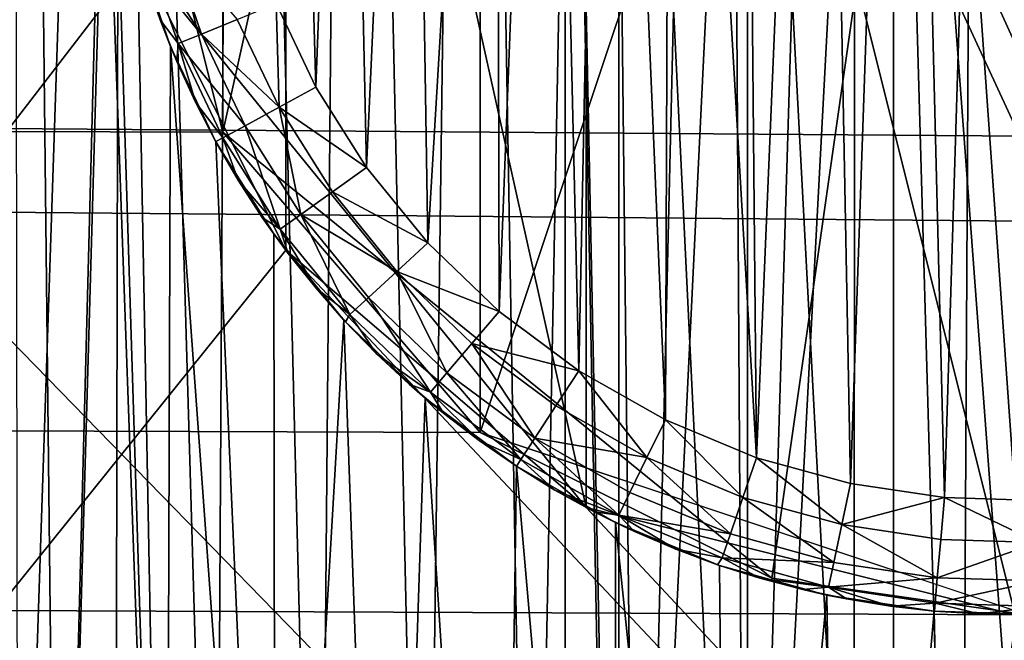
# Model space of a CAD drawing. Units: inches. Extents: x -3.9 to 59.1, y -28.3 to 27.6.
# Drawn here: x 48.3 to 48.5, y -24.6 to -24.5 of the extents above; entities that cross this region are included whole.
import ezdxf

# ---------------------------------------------------------------- set-up
doc = ezdxf.new("R2010")
doc.units = ezdxf.units.IN
doc.header["$MEASUREMENT"] = 0
doc.layers.add('72_EGR_BASE_CUSTOMARTICLE', color=7, linetype='Continuous')
doc.layers.add('SKP_Layer 01_D3G', color=7, linetype='Continuous')

# ---------------------------------------------------------------- blocks, each defined once
blk = doc.blocks.new('893e3b75-d375-4cc9-b5fd-f732340be501')
at = {"layer": 'SKP_Layer 01_D3G', "color": 0}
for points in [[(-29.13386, 13.70079, 0.3937), (-29.13386, -13.70079, 0.3937), (29.13386, -13.70079, 0.3937)], [(-29.13386, -13.70079, 0), (29.13386, 13.70079, 0), (29.13386, -13.70079, 0)], [(-29.13386, -13.70079, 0), (-29.13386, 13.70079, 0), (29.13386, 13.70079, 0)], [(-29.13386, 13.70079, 0.3937), (29.13386, -13.70079, 0.3937), (29.13386, 13.70079, 0.3937)]]:
    blk.add_3dface(points, dxfattribs=at)
blk = doc.blocks.new('4718986f-e222-4407-9c99-1d0125fdf2fd')
at = {"color": 0}
blk.add_blockref('893e3b75-d375-4cc9-b5fd-f732340be501', (-0.00001, 0), dxfattribs=at)
blk = doc.blocks.new('c0058cb1-caf6-4944-b027-bcf4453736a6')
at = {"layer": 'SKP_Layer 01_D3G', "color": 0}
for points in [[(-25.8453, -0.07411, 0), (27.22336, -0.49108, 0), (-25.82677, 0, 0)], [(-25.82677, 0, 0), (27.22336, -0.49108, 0), (-8.66142, -0.15748, 0)], [(-8.52246, -0.07411, 0), (27.22336, -0.49108, 0), (-8.50394, 0, 0)], [(-8.50394, 0, 0), (27.22336, -0.49108, 0), (8.66142, -0.15748, 0)], [(8.80037, -0.07411, 0), (27.22336, -0.49108, 0), (8.8189, 0, 0)], [(8.8189, 0, 0), (27.22336, -0.49108, 0), (25.94016, -0.15118, 0)], [(8.8189, 0, 0), (25.94016, -0.15118, 0), (25.88976, -0.12598, 0)], [(8.8189, 0, 0), (25.88976, -0.12598, 0), (25.8453, -0.07411, 0)], [(8.8189, 0, 0), (25.8453, -0.07411, 0), (25.82677, 0, 0)], [(-25.88976, -0.12598, 0), (27.22336, -0.49108, 0), (-25.8453, -0.07411, 0)], [(-8.56693, -0.12598, 0), (27.22336, -0.49108, 0), (-8.52246, -0.07411, 0)], [(8.75591, -0.12598, 0), (27.22336, -0.49108, 0), (8.80037, -0.07411, 0)], [(-25.98425, -0.15748, 0), (27.22336, -0.49108, 0), (-25.88976, -0.12598, 0)], [(-8.66142, -0.15748, 0), (27.22336, -0.49108, 0), (-8.56693, -0.12598, 0)], [(8.66142, -0.15748, 0), (27.22336, -0.49108, 0), (8.75591, -0.12598, 0)], [(-25.98425, -0.15748, 0), (-27.22336, -0.49108, 0), (27.22336, -0.49108, 0)]]:
    blk.add_3dface(points, dxfattribs=at)
blk = doc.blocks.new('83f4225d-f721-4749-a7ad-dc819a0349c7')
at = {"color": 0}
blk.add_blockref('c0058cb1-caf6-4944-b027-bcf4453736a6', (0, -10.21705), dxfattribs=at)
blk = doc.blocks.new('35aaad6f-ce6b-4bdd-82d6-284a263c6951')
at = {"layer": 'SKP_Layer 01_D3G', "color": 0}
for points in [[(17.32283, -12.26273, 27.95276), (18.79712, -10.29528, 27.95276), (17.32283, 12.26273, 27.95276)], [(18.56194, -1.77165, 26.85599), (18.79816, -2.66636, 26.39965), (18.56194, -11.222, 22.03596)], [(18.79816, -9.99039, 22.66413), (18.56194, -11.222, 22.03596), (18.79816, -2.66636, 26.39965)], [(18.56194, -3.34646, 27.16535), (19.34935, -10.97147, 24.19671), (19.34935, -3.34646, 27.16535)], [(19.34935, -10.97147, 24.19671), (18.56194, -3.34646, 27.16535), (18.56194, -10.97147, 24.19671)], [(20.7273, -12.40157, 27.16535), (18.00204, -9.60633, 27.16535), (18.0207, -8.74039, 27.16535)], [(20.7273, -12.40157, 27.16535), (18.0207, -8.74039, 27.16535), (19.9358, -10.52739, 27.16535)], [(19.92792, -10.47227, 27.16535), (18.0207, -8.74039, 27.16535), (19.89059, -8.74039, 27.16535)], [(19.9358, -10.52739, 27.16535), (18.0207, -8.74039, 27.16535), (19.92792, -10.47227, 27.16535)], [(20.7273, -12.40157, 27.16535), (17.98337, -10.47227, 27.16535), (18.00204, -9.60633, 27.16535)], [(18.90423, -9.98437, 28.0315), (18.90816, -10.60679, 28.0315), (18.92716, -9.98151, 28.0315)], [(18.92716, -9.98151, 28.0315), (18.90816, -10.60679, 28.0315), (18.92668, -10.609, 28.0315)], [(18.92716, -9.98151, 28.0315), (18.92668, -10.609, 28.0315), (18.94503, -10.61009, 28.0315)], [(18.92716, -9.98151, 28.0315), (18.94503, -10.61009, 28.0315), (18.94859, -9.98037, 28.0315)], [(18.94859, -9.98037, 28.0315), (18.94503, -10.61009, 28.0315), (18.96312, -10.61012, 28.0315)], [(18.94859, -9.98037, 28.0315), (18.96312, -10.61012, 28.0315), (18.97051, -9.98072, 28.0315)], [(18.88268, -9.98864, 28.0315), (18.88955, -10.60345, 28.0315), (18.90423, -9.98437, 28.0315)], [(18.90423, -9.98437, 28.0315), (18.88955, -10.60345, 28.0315), (18.90816, -10.60679, 28.0315)], [(18.86046, -9.99471, 28.0315), (18.87098, -10.59893, 28.0315), (18.88268, -9.98864, 28.0315)], [(18.88268, -9.98864, 28.0315), (18.87098, -10.59893, 28.0315), (18.88955, -10.60345, 28.0315)], [(18.81016, -10.05592, 22.6307), (18.56194, -11.222, 22.03596), (18.79816, -9.99039, 22.66413)], [(18.83946, -10.00212, 28.0315), (18.85254, -10.59324, 28.0315), (18.86046, -9.99471, 28.0315)], [(18.86046, -9.99471, 28.0315), (18.85254, -10.59324, 28.0315), (18.87098, -10.59893, 28.0315)], [(18.81974, -10.01065, 28.0315), (18.83434, -10.58637, 28.0315), (18.83946, -10.00212, 28.0315)], [(18.83946, -10.00212, 28.0315), (18.83434, -10.58637, 28.0315), (18.85254, -10.59324, 28.0315)], [(18.77157, -10.57543, 27.95276), (18.75856, -10.02406, 27.95276), (18.78298, -10.00799, 27.95276)], [(18.77157, -10.57543, 27.95276), (18.78298, -10.00799, 27.95276), (18.78942, -10.58631, 27.95276)], [(18.78942, -10.58631, 27.95276), (18.78298, -10.00799, 27.95276), (18.7972, -10.29013, 27.95276)], [(18.80026, -10.02073, 28.0315), (18.81651, -10.57835, 28.0315), (18.81974, -10.01065, 28.0315)], [(18.81974, -10.01065, 28.0315), (18.81651, -10.57835, 28.0315), (18.83434, -10.58637, 28.0315)], [(18.78157, -10.0321, 28.0315), (18.78233, -10.55895, 28.0315), (18.80026, -10.02073, 28.0315)], [(18.80026, -10.02073, 28.0315), (18.78233, -10.55895, 28.0315), (18.79914, -10.56919, 28.0315)], [(18.80026, -10.02073, 28.0315), (18.79914, -10.56919, 28.0315), (18.81651, -10.57835, 28.0315)], [(18.56194, -11.222, 22.03596), (18.81016, -10.05592, 22.6307), (19.34935, -11.222, 22.03596)], [(19.34935, -11.222, 22.03596), (18.81016, -10.05592, 22.6307), (18.84429, -10.11148, 22.60236)], [(19.34935, -11.222, 22.03596), (18.84429, -10.11148, 22.60236), (18.89538, -10.14861, 22.58343)], [(18.95565, -10.44688, 22.99577), (18.9336, -10.1357, 22.82691), (18.95565, -10.13422, 22.82969)], [(18.9336, -10.1357, 22.82691), (18.9084, -10.6106, 23.0649), (18.9084, -10.14161, 22.81578)], [(18.9336, -10.60469, 23.07603), (18.9084, -10.6106, 23.0649), (18.9336, -10.1357, 22.82691)], [(18.95565, -10.44688, 22.99577), (18.9336, -10.60469, 23.07603), (18.9336, -10.1357, 22.82691)], [(18.8622, -10.42126, 28.54331), (18.8622, -10.16929, 28.54331), (18.95669, -10.1378, 28.54331)], [(18.8622, -10.42126, 28.54331), (18.95669, -10.1378, 28.54331), (18.9126, -10.44646, 28.54331)], [(18.8805, -10.15632, 27.3622), (18.9546, -10.45276, 27.3622), (18.9546, -10.1378, 27.3622)], [(18.9126, -10.44646, 28.54331), (18.95669, -10.1378, 28.54331), (18.95669, -10.45276, 28.54331)], [(18.9084, -10.14161, 22.81578), (18.9084, -10.6106, 23.0649), (18.88617, -10.15377, 22.79287)], [(19.34935, -11.222, 22.03596), (18.89538, -10.14861, 22.58343), (18.95565, -10.16164, 22.57678)], [(18.88617, -10.15377, 22.79287), (18.88617, -10.62277, 23.042), (18.87691, -10.17116, 22.76015)], [(18.88617, -10.15377, 22.79287), (18.9084, -10.6106, 23.0649), (18.88617, -10.62277, 23.042)], [(18.82862, -10.20079, 27.3622), (18.8805, -10.43423, 27.3622), (18.8805, -10.15632, 27.3622)], [(18.8805, -10.15632, 27.3622), (18.8805, -10.43423, 27.3622), (18.9546, -10.45276, 27.3622)], [(18.92615, -10.4301, 27.71654), (18.92103, -10.16163, 27.71654), (18.93553, -10.15881, 27.71654)], [(18.92615, -10.4301, 27.71654), (18.93553, -10.15881, 27.71654), (18.94239, -10.43253, 27.71654)], [(18.94239, -10.43253, 27.71654), (18.93553, -10.15881, 27.71654), (18.95087, -10.15753, 27.71654)], [(18.94239, -10.43253, 27.71654), (18.95087, -10.15753, 27.71654), (18.95833, -10.43302, 27.71654)], [(18.95833, -10.43302, 27.71654), (18.95087, -10.15753, 27.71654), (18.96681, -10.15802, 27.71654)], [(18.90995, -10.42564, 27.71654), (18.90753, -10.16577, 27.71654), (18.92103, -10.16163, 27.71654)], [(18.90995, -10.42564, 27.71654), (18.92103, -10.16163, 27.71654), (18.92615, -10.4301, 27.71654)], [(18.90995, -10.42564, 27.71654), (18.89515, -10.17096, 27.71654), (18.90753, -10.16577, 27.71654)], [(18.81774, -10.36938, 28.54331), (18.8622, -10.16929, 28.54331), (18.8622, -10.42126, 28.54331)], [(18.81774, -10.36938, 28.54331), (18.81774, -10.22117, 28.54331), (18.8622, -10.16929, 28.54331)], [(18.87691, -10.17116, 22.76015), (18.87691, -10.64015, 23.00927), (18.88617, -10.65753, 22.97655)], [(18.87691, -10.17116, 22.76015), (18.88617, -10.65753, 22.97655), (18.88617, -10.18854, 22.72743)], [(18.87691, -10.17116, 22.76015), (18.88617, -10.62277, 23.042), (18.87691, -10.64015, 23.00927)], [(18.89419, -10.41912, 27.71654), (18.88394, -10.17698, 27.71654), (18.89515, -10.17096, 27.71654)], [(18.89419, -10.41912, 27.71654), (18.89515, -10.17096, 27.71654), (18.90995, -10.42564, 27.71654)], [(18.87924, -10.41063, 27.71654), (18.87388, -10.1836, 27.71654), (18.88394, -10.17698, 27.71654)], [(18.87924, -10.41063, 27.71654), (18.88394, -10.17698, 27.71654), (18.89419, -10.41912, 27.71654)], [(18.86546, -10.40035, 27.71654), (18.86496, -10.19062, 27.71654), (18.87388, -10.1836, 27.71654)], [(18.86546, -10.40035, 27.71654), (18.87388, -10.1836, 27.71654), (18.87924, -10.41063, 27.71654)], [(18.88617, -10.18854, 22.72743), (18.88617, -10.65753, 22.97655), (18.9084, -10.20071, 22.70452)], [(18.85316, -10.38853, 27.71654), (18.85027, -10.20526, 27.71654), (18.86496, -10.19062, 27.71654)], [(18.85316, -10.38853, 27.71654), (18.86496, -10.19062, 27.71654), (18.86546, -10.40035, 27.71654)], [(18.82862, -10.20079, 27.3622), (18.80342, -10.33937, 27.3622), (18.82862, -10.38976, 27.3622)], [(18.82862, -10.20079, 27.3622), (18.82862, -10.38976, 27.3622), (18.8805, -10.43423, 27.3622)], [(18.9336, -10.67561, 22.94251), (18.9084, -10.20071, 22.70452), (18.88617, -10.65753, 22.97655)], [(18.9336, -10.20662, 22.69339), (18.9084, -10.20071, 22.70452), (18.9336, -10.67561, 22.94251)], [(18.84256, -10.3755, 27.71654), (18.83924, -10.21991, 27.71654), (18.85027, -10.20526, 27.71654)], [(18.84256, -10.3755, 27.71654), (18.85027, -10.20526, 27.71654), (18.85316, -10.38853, 27.71654)], [(18.95565, -10.20809, 22.69061), (18.9336, -10.20662, 22.69339), (18.95565, -10.50262, 22.84706)], [(18.95565, -10.50262, 22.84706), (18.9336, -10.20662, 22.69339), (18.9336, -10.67561, 22.94251)], [(18.83382, -10.3616, 27.71654), (18.83026, -10.23589, 27.71654), (18.83924, -10.21991, 27.71654)], [(18.83382, -10.3616, 27.71654), (18.83924, -10.21991, 27.71654), (18.84256, -10.3755, 27.71654)], [(18.81774, -10.22117, 28.54331), (18.81774, -10.36938, 28.54331), (18.79921, -10.29528, 28.54331)], [(18.82696, -10.34719, 27.71654), (18.83026, -10.23589, 27.71654), (18.83382, -10.3616, 27.71654)], [(18.79745, -10.30547, 27.95276), (18.78942, -10.58631, 27.95276), (18.7972, -10.29013, 27.95276)], [(27.3622, -10.9252, 27.95276), (-18.81774, -10.36938, 27.95276), (-18.79921, -10.29528, 27.95276)], [(27.3622, -10.9252, 27.95276), (-18.79921, -10.29528, 27.95276), (18.95669, -10.45276, 27.95276)], [(18.95669, -10.45276, 27.95276), (-18.79921, -10.29528, 27.95276), (18.8622, -10.42126, 27.95276)], [(18.81774, -10.36938, 27.95276), (-18.79921, -10.29528, 27.95276), (18.79921, -10.29528, 27.95276)], [(18.8622, -10.42126, 27.95276), (-18.79921, -10.29528, 27.95276), (18.81774, -10.36938, 27.95276)], [(18.79712, -10.29528, 27.95276), (17.32283, -12.26273, 27.95276), (18.80342, -10.33937, 27.95276)], [(18.79921, -10.29528, 28.24803), (18.81774, -10.36938, 27.95276), (18.79921, -10.29528, 27.95276)], [(18.79921, -10.29528, 28.54331), (18.81774, -10.36938, 28.24803), (18.79921, -10.29528, 28.24803)], [(18.79921, -10.29528, 28.54331), (18.81774, -10.36938, 28.54331), (18.81774, -10.36938, 28.24803)], [(18.79921, -10.29528, 28.24803), (18.81774, -10.36938, 28.24803), (18.81774, -10.36938, 27.95276)], [(18.78942, -10.58631, 27.95276), (18.79745, -10.30547, 27.95276), (18.80788, -10.59604, 27.95276)], [(18.80788, -10.59604, 27.95276), (18.79745, -10.30547, 27.95276), (18.79932, -10.32149, 27.95276)], [(18.80788, -10.59604, 27.95276), (18.79932, -10.32149, 27.95276), (18.80302, -10.33797, 27.95276)], [(18.80857, -10.33641, 27.7223), (18.81407, -10.35244, 27.7223), (18.80435, -10.3376, 27.72898)], [(18.82025, -10.34992, 27.71792), (18.81407, -10.35244, 27.7223), (18.80857, -10.33641, 27.7223)], [(18.80302, -10.33797, 27.95276), (18.80442, -10.34267, 27.73622), (18.80873, -10.35461, 27.95276)], [(18.80788, -10.59604, 27.95276), (18.80302, -10.33797, 27.95276), (18.80873, -10.35461, 27.95276)], [(18.80435, -10.3376, 27.72898), (18.81001, -10.35409, 27.72898), (18.80694, -10.35, 27.73622)], [(18.80435, -10.3376, 27.72898), (18.81407, -10.35244, 27.7223), (18.81001, -10.35409, 27.72898)], [(18.80435, -10.3376, 27.72898), (18.80694, -10.35, 27.73622), (18.80442, -10.34267, 27.73622)], [(18.80342, -10.33937, 27.95276), (17.32283, -12.26273, 27.95276), (18.82862, -10.38976, 27.95276)], [(18.80342, -10.33937, 27.65748), (18.8805, -10.43423, 27.65748), (18.82862, -10.38976, 27.3622)], [(18.80342, -10.33937, 27.65748), (18.82862, -10.38976, 27.95276), (18.8805, -10.43423, 27.65748)], [(18.80342, -10.33937, 27.95276), (18.82862, -10.38976, 27.95276), (18.80342, -10.33937, 27.65748)], [(18.80342, -10.33937, 27.65748), (18.82862, -10.38976, 27.3622), (18.80342, -10.33937, 27.3622)], [(18.80442, -10.34267, 27.73622), (18.80694, -10.35, 27.73622), (18.80873, -10.35461, 27.95276)], [(18.82746, -10.36508, 27.71792), (18.82025, -10.34992, 27.71792), (18.82696, -10.34719, 27.71654)], [(18.83382, -10.3616, 27.71654), (18.82746, -10.36508, 27.71792), (18.82696, -10.34719, 27.71654)], [(18.80694, -10.35, 27.73622), (18.81001, -10.35409, 27.72898), (18.8098, -10.35718, 27.73622)], [(18.80694, -10.35, 27.73622), (18.8098, -10.35718, 27.73622), (18.80873, -10.35461, 27.95276)], [(18.82746, -10.36508, 27.71792), (18.81407, -10.35244, 27.7223), (18.82025, -10.34992, 27.71792)], [(18.81407, -10.35244, 27.7223), (18.82161, -10.36829, 27.7223), (18.81001, -10.35409, 27.72898)], [(18.82746, -10.36508, 27.71792), (18.82161, -10.36829, 27.7223), (18.81407, -10.35244, 27.7223)], [(18.81001, -10.35409, 27.72898), (18.813, -10.36419, 27.73622), (18.8098, -10.35718, 27.73622)], [(18.81001, -10.35409, 27.72898), (18.81777, -10.3704, 27.72898), (18.813, -10.36419, 27.73622)], [(18.81001, -10.35409, 27.72898), (18.82161, -10.36829, 27.7223), (18.81777, -10.3704, 27.72898)], [(18.80788, -10.59604, 27.95276), (18.80873, -10.35461, 27.95276), (18.82683, -10.60457, 27.95276)], [(18.80873, -10.35461, 27.95276), (18.8098, -10.35718, 27.73622), (18.813, -10.36419, 27.73622)], [(18.80873, -10.35461, 27.95276), (18.813, -10.36419, 27.73622), (18.81656, -10.37107, 27.95276)], [(18.82683, -10.60457, 27.95276), (18.80873, -10.35461, 27.95276), (18.81656, -10.37107, 27.95276)], [(18.84256, -10.3755, 27.71654), (18.82746, -10.36508, 27.71792), (18.83382, -10.3616, 27.71654)], [(18.813, -10.36419, 27.73622), (18.81777, -10.3704, 27.72898), (18.81653, -10.37102, 27.73622)], [(18.813, -10.36419, 27.73622), (18.81653, -10.37102, 27.73622), (18.81656, -10.37107, 27.95276)], [(18.83125, -10.3836, 27.7223), (18.82161, -10.36829, 27.7223), (18.82746, -10.36508, 27.71792)], [(18.83667, -10.37971, 27.71792), (18.83125, -10.3836, 27.7223), (18.82746, -10.36508, 27.71792)], [(18.84256, -10.3755, 27.71654), (18.83667, -10.37971, 27.71792), (18.82746, -10.36508, 27.71792)], [(27.3622, -10.9252, 27.95276), (-18.86221, -10.42126, 27.95276), (-18.81774, -10.36938, 27.95276)], [(18.81774, -10.36938, 28.24803), (18.8622, -10.42126, 27.95276), (18.81774, -10.36938, 27.95276)], [(18.9126, -10.44646, 28.24803), (18.8622, -10.42126, 27.95276), (18.81774, -10.36938, 28.24803)], [(18.81774, -10.36938, 28.54331), (18.8622, -10.42126, 28.54331), (18.81774, -10.36938, 28.24803)], [(18.8622, -10.42126, 28.54331), (18.9126, -10.44646, 28.24803), (18.81774, -10.36938, 28.24803)], [(18.82161, -10.36829, 27.7223), (18.82768, -10.38615, 27.72898), (18.81777, -10.3704, 27.72898)], [(18.82161, -10.36829, 27.7223), (18.83125, -10.3836, 27.7223), (18.82768, -10.38615, 27.72898)], [(18.81777, -10.3704, 27.72898), (18.8204, -10.37767, 27.73622), (18.81653, -10.37102, 27.73622)], [(18.81653, -10.37102, 27.73622), (18.8204, -10.37767, 27.73622), (18.81656, -10.37107, 27.95276)], [(18.81656, -10.37107, 27.95276), (18.8204, -10.37767, 27.73622), (18.82656, -10.38696, 27.95276)], [(18.82683, -10.60457, 27.95276), (18.81656, -10.37107, 27.95276), (18.82656, -10.38696, 27.95276)], [(18.81777, -10.3704, 27.72898), (18.82768, -10.38615, 27.72898), (18.8204, -10.37767, 27.73622)], [(18.85316, -10.38853, 27.71654), (18.83667, -10.37971, 27.71792), (18.84256, -10.3755, 27.71654)], [(18.8204, -10.37767, 27.73622), (18.82768, -10.38615, 27.72898), (18.82457, -10.38412, 27.73622)], [(18.8204, -10.37767, 27.73622), (18.82457, -10.38412, 27.73622), (18.82656, -10.38696, 27.95276)], [(18.84782, -10.39344, 27.71792), (18.83125, -10.3836, 27.7223), (18.83667, -10.37971, 27.71792)], [(18.85316, -10.38853, 27.71654), (18.84782, -10.39344, 27.71792), (18.83667, -10.37971, 27.71792)], [(18.82457, -10.38412, 27.73622), (18.82768, -10.38615, 27.72898), (18.82906, -10.39035, 27.73622)], [(18.82457, -10.38412, 27.73622), (18.82906, -10.39035, 27.73622), (18.82656, -10.38696, 27.95276)], [(18.83125, -10.3836, 27.7223), (18.83968, -10.40092, 27.72898), (18.82768, -10.38615, 27.72898)], [(18.84782, -10.39344, 27.71792), (18.84291, -10.39795, 27.7223), (18.83125, -10.3836, 27.7223)], [(18.83125, -10.3836, 27.7223), (18.84291, -10.39795, 27.7223), (18.83968, -10.40092, 27.72898)], [(18.82768, -10.38615, 27.72898), (18.83968, -10.40092, 27.72898), (18.83385, -10.39636, 27.73622)], [(18.82768, -10.38615, 27.72898), (18.83385, -10.39636, 27.73622), (18.82906, -10.39035, 27.73622)], [(18.82656, -10.38696, 27.95276), (18.82906, -10.39035, 27.73622), (18.83385, -10.39636, 27.73622)], [(18.82656, -10.38696, 27.95276), (18.83385, -10.39636, 27.73622), (18.83866, -10.40185, 27.95276)], [(18.82683, -10.60457, 27.95276), (18.82656, -10.38696, 27.95276), (18.83866, -10.40185, 27.95276)], [(18.82862, -10.38976, 27.95276), (17.32283, -12.26273, 27.95276), (20.58846, -12.26273, 27.95276)], [(18.82862, -10.38976, 27.95276), (20.58846, -12.26273, 27.95276), (18.8805, -10.43423, 27.95276)], [(18.8805, -10.43423, 27.65748), (18.8805, -10.43423, 27.3622), (18.82862, -10.38976, 27.3622)], [(18.8805, -10.43423, 27.95276), (18.8805, -10.43423, 27.65748), (18.82862, -10.38976, 27.95276)], [(18.86546, -10.40035, 27.71654), (18.84782, -10.39344, 27.71792), (18.85316, -10.38853, 27.71654)], [(18.85645, -10.41097, 27.7223), (18.84291, -10.39795, 27.7223), (18.84782, -10.39344, 27.71792)], [(18.86077, -10.40588, 27.71792), (18.85645, -10.41097, 27.7223), (18.84782, -10.39344, 27.71792)], [(18.86546, -10.40035, 27.71654), (18.86077, -10.40588, 27.71792), (18.84782, -10.39344, 27.71792)], [(18.83385, -10.39636, 27.73622), (18.83968, -10.40092, 27.72898), (18.83893, -10.40214, 27.73622)], [(18.83385, -10.39636, 27.73622), (18.83893, -10.40214, 27.73622), (18.83866, -10.40185, 27.95276)], [(18.83968, -10.40092, 27.72898), (18.84291, -10.39795, 27.7223), (18.85362, -10.41431, 27.72898)], [(18.85362, -10.41431, 27.72898), (18.84291, -10.39795, 27.7223), (18.85645, -10.41097, 27.7223)], [(18.82683, -10.60457, 27.95276), (18.83866, -10.40185, 27.95276), (18.84616, -10.61186, 27.95276)], [(18.83866, -10.40185, 27.95276), (18.8443, -10.40767, 27.73622), (18.85272, -10.41536, 27.95276)], [(18.83866, -10.40185, 27.95276), (18.83893, -10.40214, 27.73622), (18.8443, -10.40767, 27.73622)], [(18.84616, -10.61186, 27.95276), (18.83866, -10.40185, 27.95276), (18.85272, -10.41536, 27.95276)], [(18.83968, -10.40092, 27.72898), (18.8443, -10.40767, 27.73622), (18.83893, -10.40214, 27.73622)], [(18.8443, -10.40767, 27.73622), (18.83968, -10.40092, 27.72898), (18.85362, -10.41431, 27.72898)], [(18.87924, -10.41063, 27.71654), (18.86077, -10.40588, 27.71792), (18.86546, -10.40035, 27.71654)], [(18.87162, -10.42229, 27.7223), (18.85645, -10.41097, 27.7223), (18.86077, -10.40588, 27.71792)], [(18.87527, -10.4167, 27.71792), (18.87162, -10.42229, 27.7223), (18.86077, -10.40588, 27.71792)], [(18.87924, -10.41063, 27.71654), (18.87527, -10.4167, 27.71792), (18.86077, -10.40588, 27.71792)], [(18.8443, -10.40767, 27.73622), (18.85362, -10.41431, 27.72898), (18.84994, -10.41295, 27.73622)], [(18.85272, -10.41536, 27.95276), (18.8443, -10.40767, 27.73622), (18.84994, -10.41295, 27.73622)], [(18.85362, -10.41431, 27.72898), (18.85645, -10.41097, 27.7223), (18.86923, -10.42596, 27.72898)], [(18.86923, -10.42596, 27.72898), (18.85645, -10.41097, 27.7223), (18.87162, -10.42229, 27.7223)], [(18.89101, -10.42563, 27.71792), (18.87527, -10.4167, 27.71792), (18.87924, -10.41063, 27.71654)], [(18.89419, -10.41912, 27.71654), (18.89101, -10.42563, 27.71792), (18.87924, -10.41063, 27.71654)], [(18.84994, -10.41295, 27.73622), (18.85362, -10.41431, 27.72898), (18.85586, -10.41795, 27.73622)], [(18.85272, -10.41536, 27.95276), (18.84994, -10.41295, 27.73622), (18.85586, -10.41795, 27.73622)], [(18.84616, -10.61186, 27.95276), (18.85272, -10.41536, 27.95276), (18.86576, -10.61791, 27.95276)], [(18.85272, -10.41536, 27.95276), (18.86204, -10.42268, 27.73622), (18.86847, -10.42711, 27.95276)], [(18.85272, -10.41536, 27.95276), (18.85586, -10.41795, 27.73622), (18.86204, -10.42268, 27.73622)], [(18.86576, -10.61791, 27.95276), (18.85272, -10.41536, 27.95276), (18.86847, -10.42711, 27.95276)], [(18.86204, -10.42268, 27.73622), (18.85362, -10.41431, 27.72898), (18.86923, -10.42596, 27.72898)], [(18.85586, -10.41795, 27.73622), (18.85362, -10.41431, 27.72898), (18.86204, -10.42268, 27.73622)], [(18.89101, -10.42563, 27.71792), (18.87162, -10.42229, 27.7223), (18.87527, -10.4167, 27.71792)], [(18.9076, -10.43249, 27.71792), (18.89101, -10.42563, 27.71792), (18.89419, -10.41912, 27.71654)], [(18.90995, -10.42564, 27.71654), (18.9076, -10.43249, 27.71792), (18.89419, -10.41912, 27.71654)], [(27.3622, -10.9252, 27.95276), (-18.9126, -10.44646, 27.95276), (-18.86221, -10.42126, 27.95276)], [(18.9126, -10.44646, 28.54331), (18.9126, -10.44646, 28.24803), (18.8622, -10.42126, 28.54331)], [(18.9126, -10.44646, 28.24803), (18.95669, -10.45276, 27.95276), (18.8622, -10.42126, 27.95276)], [(18.86923, -10.42596, 27.72898), (18.87162, -10.42229, 27.7223), (18.88616, -10.43557, 27.72898)], [(18.89101, -10.42563, 27.71792), (18.88808, -10.43163, 27.7223), (18.87162, -10.42229, 27.7223)], [(18.88616, -10.43557, 27.72898), (18.87162, -10.42229, 27.7223), (18.88808, -10.43163, 27.7223)], [(18.86204, -10.42268, 27.73622), (18.86923, -10.42596, 27.72898), (18.86847, -10.42711, 27.73622)], [(18.86847, -10.42711, 27.95276), (18.86204, -10.42268, 27.73622), (18.86847, -10.42711, 27.73622)], [(18.90544, -10.4388, 27.7223), (18.88808, -10.43163, 27.7223), (18.89101, -10.42563, 27.71792)], [(18.9076, -10.43249, 27.71792), (18.90544, -10.4388, 27.7223), (18.89101, -10.42563, 27.71792)], [(18.92465, -10.43719, 27.71792), (18.9076, -10.43249, 27.71792), (18.90995, -10.42564, 27.71654)], [(18.92615, -10.4301, 27.71654), (18.92465, -10.43719, 27.71792), (18.90995, -10.42564, 27.71654)], [(18.86576, -10.61791, 27.95276), (18.86847, -10.42711, 27.95276), (18.88549, -10.62271, 27.95276)], [(18.86847, -10.42711, 27.73622), (18.86923, -10.42596, 27.72898), (18.87511, -10.43122, 27.73622)], [(18.86847, -10.42711, 27.95276), (18.86847, -10.42711, 27.73622), (18.87511, -10.43122, 27.73622)], [(18.86847, -10.42711, 27.95276), (18.87511, -10.43122, 27.73622), (18.88556, -10.43681, 27.95276)], [(18.88549, -10.62271, 27.95276), (18.86847, -10.42711, 27.95276), (18.88556, -10.43681, 27.95276)], [(18.87511, -10.43122, 27.73622), (18.86923, -10.42596, 27.72898), (18.88616, -10.43557, 27.72898)], [(18.94239, -10.43253, 27.71654), (18.92465, -10.43719, 27.71792), (18.92615, -10.4301, 27.71654)], [(18.87511, -10.43122, 27.73622), (18.88616, -10.43557, 27.72898), (18.88192, -10.43498, 27.73622)], [(18.88556, -10.43681, 27.95276), (18.87511, -10.43122, 27.73622), (18.88192, -10.43498, 27.73622)], [(18.88616, -10.43557, 27.72898), (18.88808, -10.43163, 27.7223), (18.90544, -10.4388, 27.7223)], [(18.92327, -10.44372, 27.7223), (18.90544, -10.4388, 27.7223), (18.9076, -10.43249, 27.71792)], [(18.92465, -10.43719, 27.71792), (18.92327, -10.44372, 27.7223), (18.9076, -10.43249, 27.71792)], [(18.94239, -10.43253, 27.71654), (18.94175, -10.43975, 27.71792), (18.92465, -10.43719, 27.71792)], [(18.95852, -10.44026, 27.71792), (18.94175, -10.43975, 27.71792), (18.94239, -10.43253, 27.71654)], [(18.95852, -10.44026, 27.71792), (18.94239, -10.43253, 27.71654), (18.95833, -10.43302, 27.71654)], [(18.8805, -10.43423, 27.95276), (20.58846, -12.26273, 27.95276), (18.9546, -10.45276, 27.95276)], [(18.9546, -10.45276, 27.95276), (18.9546, -10.45276, 27.65748), (18.8805, -10.43423, 27.95276)], [(18.9546, -10.45276, 27.65748), (18.9546, -10.45276, 27.3622), (18.8805, -10.43423, 27.65748)], [(18.8805, -10.43423, 27.95276), (18.9546, -10.45276, 27.65748), (18.8805, -10.43423, 27.65748)], [(18.8805, -10.43423, 27.65748), (18.9546, -10.45276, 27.3622), (18.8805, -10.43423, 27.3622)], [(18.88192, -10.43498, 27.73622), (18.88616, -10.43557, 27.72898), (18.88888, -10.43839, 27.73622)], [(18.88556, -10.43681, 27.95276), (18.88192, -10.43498, 27.73622), (18.88888, -10.43839, 27.73622)], [(18.89598, -10.44144, 27.73622), (18.88616, -10.43557, 27.72898), (18.90402, -10.44295, 27.72898)], [(18.88616, -10.43557, 27.72898), (18.90544, -10.4388, 27.7223), (18.90402, -10.44295, 27.72898)], [(18.88888, -10.43839, 27.73622), (18.88616, -10.43557, 27.72898), (18.89598, -10.44144, 27.73622)], [(18.88549, -10.62271, 27.95276), (18.88556, -10.43681, 27.95276), (18.90526, -10.62626, 27.95276)], [(18.88556, -10.43681, 27.95276), (18.88888, -10.43839, 27.73622), (18.89598, -10.44144, 27.73622)], [(18.88556, -10.43681, 27.95276), (18.89598, -10.44144, 27.73622), (18.90357, -10.44426, 27.95276)], [(18.90526, -10.62626, 27.95276), (18.88556, -10.43681, 27.95276), (18.90357, -10.44426, 27.95276)], [(18.94116, -10.44639, 27.7223), (18.92327, -10.44372, 27.7223), (18.92465, -10.43719, 27.71792)], [(18.94175, -10.43975, 27.71792), (18.94116, -10.44639, 27.7223), (18.92465, -10.43719, 27.71792)], [(18.90402, -10.44295, 27.72898), (18.90544, -10.4388, 27.7223), (18.92327, -10.44372, 27.7223)], [(18.95852, -10.44026, 27.71792), (18.94116, -10.44639, 27.7223), (18.94175, -10.43975, 27.71792)], [(18.95871, -10.44693, 27.7223), (18.94116, -10.44639, 27.7223), (18.95852, -10.44026, 27.71792)], [(18.89598, -10.44144, 27.73622), (18.90402, -10.44295, 27.72898), (18.9032, -10.44413, 27.73622)], [(18.90357, -10.44426, 27.95276), (18.89598, -10.44144, 27.73622), (18.9032, -10.44413, 27.73622)], [(18.9032, -10.44413, 27.73622), (18.90402, -10.44295, 27.72898), (18.91053, -10.44646, 27.73622)], [(18.90357, -10.44426, 27.95276), (18.9032, -10.44413, 27.73622), (18.91053, -10.44646, 27.73622)], [(18.90357, -10.44426, 27.95276), (18.91053, -10.44646, 27.73622), (18.92208, -10.44936, 27.95276)], [(18.90526, -10.62626, 27.95276), (18.90357, -10.44426, 27.95276), (18.92208, -10.44936, 27.95276)], [(18.91053, -10.44646, 27.73622), (18.90402, -10.44295, 27.72898), (18.92236, -10.44801, 27.72898)], [(18.90402, -10.44295, 27.72898), (18.92327, -10.44372, 27.7223), (18.92236, -10.44801, 27.72898)], [(18.92236, -10.44801, 27.72898), (18.92327, -10.44372, 27.7223), (18.94116, -10.44639, 27.7223)], [(27.3622, -10.9252, 27.95276), (-18.95669, -10.45276, 27.95276), (-18.9126, -10.44646, 27.95276)], [(18.91053, -10.44646, 27.73622), (18.92236, -10.44801, 27.72898), (18.91796, -10.44843, 27.73622)], [(18.92208, -10.44936, 27.95276), (18.91053, -10.44646, 27.73622), (18.91796, -10.44843, 27.73622)], [(18.9126, -10.44646, 28.54331), (18.95669, -10.45276, 28.34646), (18.9126, -10.44646, 28.24803)], [(18.95669, -10.45276, 28.54331), (18.95669, -10.45276, 28.34646), (18.9126, -10.44646, 28.54331)], [(18.95669, -10.45276, 28.34646), (18.95669, -10.45276, 28.14961), (18.9126, -10.44646, 28.24803)], [(18.9126, -10.44646, 28.24803), (18.95669, -10.45276, 28.14961), (18.95669, -10.45276, 27.95276)], [(18.92236, -10.44801, 27.72898), (18.94116, -10.44639, 27.7223), (18.94077, -10.45076, 27.72898)], [(18.95565, -10.75954, 23.16185), (18.9336, -10.60469, 23.07603), (18.95565, -10.44688, 22.99577)], [(18.94077, -10.45076, 27.72898), (18.94116, -10.44639, 27.7223), (18.95871, -10.44693, 27.7223)], [(18.94077, -10.45076, 27.72898), (18.95871, -10.44693, 27.7223), (18.95883, -10.45132, 27.72898)], [(18.90526, -10.62626, 27.95276), (18.92208, -10.44936, 27.95276), (18.92494, -10.6286, 27.95276)], [(18.91796, -10.44843, 27.73622), (18.92236, -10.44801, 27.72898), (18.92548, -10.45004, 27.73622)], [(18.92208, -10.44936, 27.95276), (18.91796, -10.44843, 27.73622), (18.92548, -10.45004, 27.73622)], [(18.92208, -10.44936, 27.95276), (18.92548, -10.45004, 27.73622), (18.93306, -10.45128, 27.73622)], [(18.92208, -10.44936, 27.95276), (18.93306, -10.45128, 27.73622), (18.94064, -10.45214, 27.95276)], [(18.92494, -10.6286, 27.95276), (18.92208, -10.44936, 27.95276), (18.94064, -10.45214, 27.95276)], [(18.93306, -10.45128, 27.73622), (18.92236, -10.44801, 27.72898), (18.94077, -10.45076, 27.72898)], [(18.92548, -10.45004, 27.73622), (18.92236, -10.44801, 27.72898), (18.93306, -10.45128, 27.73622)], [(18.93306, -10.45128, 27.73622), (18.94077, -10.45076, 27.72898), (18.9407, -10.45214, 27.73622)], [(18.94064, -10.45214, 27.95276), (18.93306, -10.45128, 27.73622), (18.9407, -10.45214, 27.73622)], [(18.9407, -10.45214, 27.73622), (18.94077, -10.45076, 27.72898), (18.94837, -10.45263, 27.73622)], [(18.94837, -10.45263, 27.73622), (18.94077, -10.45076, 27.72898), (18.95883, -10.45132, 27.72898)], [(18.94837, -10.45263, 27.73622), (18.95883, -10.45132, 27.72898), (18.95608, -10.45275, 27.73622)], [(-27.36221, -10.9252, 27.95276), (-18.95669, -10.45276, 27.95276), (27.3622, -10.9252, 27.95276)], [(18.92494, -10.6286, 27.95276), (18.94064, -10.45214, 27.95276), (18.94444, -10.62977, 27.95276)], [(18.94064, -10.45214, 27.95276), (18.9407, -10.45214, 27.73622), (18.94837, -10.45263, 27.73622)], [(18.94064, -10.45214, 27.95276), (18.94837, -10.45263, 27.73622), (18.95886, -10.4527, 27.95276)], [(18.94444, -10.62977, 27.95276), (18.94064, -10.45214, 27.95276), (18.95886, -10.4527, 27.95276)], [(18.94444, -10.62977, 27.95276), (18.95886, -10.4527, 27.95276), (18.96366, -10.6298, 27.95276)], [(18.95886, -10.4527, 27.95276), (18.94837, -10.45263, 27.73622), (18.95608, -10.45275, 27.73622)]]:
    blk.add_3dface(points, dxfattribs=at)
blk = doc.blocks.new('65c1f5d0-009d-4b64-a3d3-fd60708fd202')
at = {"color": 0}
for name, p in [('35aaad6f-ce6b-4bdd-82d6-284a263c6951', (0, 0)), ('83f4225d-f721-4749-a7ad-dc819a0349c7', (0, -0.07823, 28.74016))]:
    blk.add_blockref(name, p, dxfattribs=at)
blk = doc.blocks.new('54f2317c-b2f8-4442-9f96-357e5aab57fe')
at = {"color": 0}
blk.add_blockref('65c1f5d0-009d-4b64-a3d3-fd60708fd202', (0, 0), dxfattribs=at)
blk = doc.blocks.new('ad5be276-0944-429b-af89-92d9ba92d6c1')
at = {"color": 250, "true_color": 0x181818}
for name, p in [('54f2317c-b2f8-4442-9f96-357e5aab57fe', (0, 0)), ('4718986f-e222-4407-9c99-1d0125fdf2fd', (0.00001, 0, 28.8189))]:
    blk.add_blockref(name, p, dxfattribs=at)
blk = doc.blocks.new('cf9bcf4c-2e51-44ed-9c27-9c450898b2fa', base_point=(-3.879, 28.34646))
blk.add_blockref('ad5be276-0944-429b-af89-92d9ba92d6c1', (25.64856, 14.17323))

msp = doc.modelspace()

# ---------------------------------------------------------------- block references
at = {"layer": '72_EGR_BASE_CUSTOMARTICLE'}
msp.add_blockref('cf9bcf4c-2e51-44ed-9c27-9c450898b2fa', (0, 0), dxfattribs=at)

doc.saveas('drawing.dxf')
